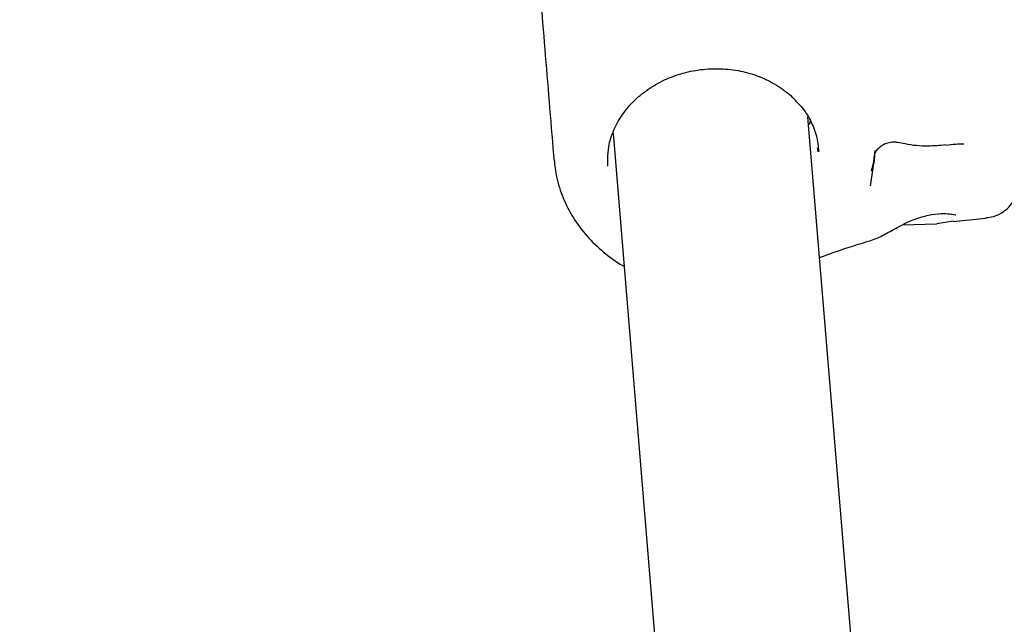
# Model space of a CAD drawing. Units: millimetres. Extents: x 584 to 1449, y 417 to 1471.
# Drawn here: x 832 to 840, y 1025 to 1030 of the extents above; entities that cross this region are included whole.
import ezdxf

# ---------------------------------------------------------------- set-up
doc = ezdxf.new("R2010")
doc.units = ezdxf.units.MM
doc.header["$LTSCALE"] = 100
doc.styles.add('SLDTEXTSTYLE0', font='TXT', dxfattribs={"width": 0.75})
doc.dimstyles.new('SLDDIMSTYLE4', dxfattribs={"dimtxt": 15.875, "dimasz": 8, "dimexe": 0, "dimexo": 0.0625, "dimgap": 3.96875, "dimtad": 2, "dimdec": 0, "dimrnd": 1e-09, "dimzin": 12, "dimdsep": 46, "dimtxsty": 'SLDTEXTSTYLE0', "dimblk1": 'DOT', "dimblk2": 'DOT', "dimsah": 1, "dimcen": 0.09, "dimse1": 1, "dimse2": 1, "dimadec": 0, "dimazin": 3, "dimtfac": 1, "dimtdec": 0, "dimtofl": 0, "dimtmove": 0, "dimatfit": 3, "dimldrblk": 'DOT', "dimfxl": 0, "dimfrac": 2, "dimtolj": 1, "dimtzin": 12, "dimarcsym": 0})

# ---------------------------------------------------------------- blocks, each defined once
blk = doc.blocks.new('_Dot')
at = {"color": 0, "linetype": 'ByBlock', "lineweight": -2}
blk.add_line((-0.5, 0), (-1, 0), dxfattribs=at)
at = {"color": 0, "linetype": 'ByBlock', "const_width": 0.5}
blk.add_lwpolyline([(-0.25, 0, 1), (0.25, 0, 1)], format="xyb", close=True, dxfattribs=at)
blk = doc.blocks.new('_D_11')
at = {"color": 7, "linetype": 'Continuous', "lineweight": 18}
blk.add_line((604.7852, 630.5415), (604.7852, 1273.9686), dxfattribs=at)
at = {"color": 7, "linetype": 'Continuous', "lineweight": 18, "xscale": 8, "yscale": 8}
for p, rotation in [((604.7852, 1273.9686), 90.0000000000004), ((604.7852, 630.5415), 270.0000000000004)]:
    blk.add_blockref('_Dot', p, dxfattribs=dict(at, rotation=rotation))
at = {"color": 7, "linetype": 'Continuous', "lineweight": 18, "insert": (584.3213, 934.6602), "char_height": 15.875, "attachment_point": 1, "rotation": 90, "style": 'SLDTEXTSTYLE0'}
blk.add_mtext('643', dxfattribs=at)
blk = doc.blocks.new('_D_12')
at = {"color": 7, "linetype": 'Continuous', "lineweight": 18}
blk.add_line((1232.4665, 1450.1464), (780.7727, 1450.1464), dxfattribs=at)
at = {"color": 7, "linetype": 'Continuous', "lineweight": 18, "xscale": 8, "yscale": 8, "rotation": 180.0000000000004}
blk.add_blockref('_Dot', (780.7727, 1450.1464, -225.7062), dxfattribs=at)
at = {"color": 7, "linetype": 'Continuous', "lineweight": 18, "xscale": 8, "yscale": 8}
blk.add_blockref('_Dot', (1232.4665, 1450.1464, -225.7062), dxfattribs=at)
at = {"color": 7, "linetype": 'Continuous', "lineweight": 18, "insert": (989.0248, 1470.6103), "char_height": 15.875, "attachment_point": 1, "style": 'SLDTEXTSTYLE0'}
blk.add_mtext('452', dxfattribs=at)

msp = doc.modelspace()

# ---------------------------------------------------------------- linework, layer by layer
at = {"color": 7, "linetype": 'Continuous', "lineweight": 25}
for p, q in [((838.1552, 1029.7578), (838.1546, 1029.7585)), ((839.4447, 1015.2482), (838.2522, 1029.6268)), ((836.6577, 1029.4942), (837.82, 1015.4794)), ((838.9873, 1029.4194), (838.9863, 1029.4197)), ((839.5203, 1029.4058), (839.5288, 1029.4057)), ((838.3379, 1029.3405), (838.3314, 1029.3716)), ((838.7976, 1029.3013), (838.7649, 1029.0789)), ((838.794, 1029.2437), (838.8004, 1029.3142)), ((838.7649, 1029.0789), (838.7632, 1029.0632)), ((839.0245, 1028.743), (839.3075, 1028.7504)), ((839.445, 1028.7739), (839.3072, 1028.7504)), ((839.4428, 1028.7711), (839.7087, 1028.7989))]:
    msp.add_line(p, q, dxfattribs=at)
at = {"color": 7, "linetype": 'Continuous', "lineweight": 25, "flags": 128}
msp.add_lwpolyline([(836.6124, 1029.2852), (836.6123, 1029.2847), (836.6134, 1029.2235)], dxfattribs=at)
at = {"color": 7, "linetype": 'Continuous', "lineweight": 25}
msp.add_arc((837.7813, 1029.4446), 1.0268, 345.26918, 354.7595, dxfattribs=at)
for points, knots in [([(836.0333, 1030.9722), (836.0566, 1030.6922), (836.1033, 1030.1322), (836.1511, 1029.5525), (836.1751, 1029.2626)], [0, 0, 0, 0, 0.499998, 1, 1, 1, 1]), ([(836.6157, 1029.283), (836.6169, 1029.3161), (836.6198, 1029.3959), (836.6609, 1029.5201), (836.7322, 1029.6494), (836.8318, 1029.7653), (836.9545, 1029.8635), (837.0961, 1029.9406), (837.2514, 1029.9937), (837.4148, 1030.021), (837.5803, 1030.0216), (837.7418, 1029.9956), (837.8936, 1029.944), (838.0279, 1029.8701), (838.1109, 1029.8031), (838.1493, 1029.7638), (838.1551, 1029.758)], [0, 0, 0, 0, 0.056035, 0.135473, 0.214506, 0.293026, 0.371107, 0.448879, 0.526456, 0.603909, 0.68128, 0.75859, 0.835867, 0.913165, 0.987007, 1, 1, 1, 1]), ([(838.1521, 1029.7563), (838.1676, 1029.7412), (838.2178, 1029.6922), (838.2767, 1029.5956), (838.328, 1029.4727), (838.3369, 1029.3852), (838.3412, 1029.3425)], [0, 0, 0, 0, 0.129465, 0.419718, 0.716936, 1, 1, 1, 1]), ([(838.2579, 1029.5584), (838.2626, 1029.5639), (838.2691, 1029.5715), (838.273, 1029.5878), (838.2741, 1029.5924)], [0, 0, 0, 0, 0.72013, 1, 1, 1, 1]), ([(838.7993, 1029.3085), (838.8, 1029.3149), (838.8015, 1029.3292), (838.8182, 1029.3579), (838.8472, 1029.3866), (838.8865, 1029.4093), (838.9295, 1029.4219), (838.9658, 1029.4242), (838.9811, 1029.4198), (838.9861, 1029.4183)], [0, 0, 0, 0, 0.118926, 0.26591, 0.422526, 0.579192, 0.742953, 0.914491, 1, 1, 1, 1]), ([(838.9875, 1029.4205), (839.0077, 1029.4158), (839.089, 1029.3969), (839.2209, 1029.3844), (839.3312, 1029.3948), (839.379, 1029.3993)], [0, 0, 0, 0, 0.157727, 0.634677, 1, 1, 1, 1]), ([(839.3785, 1029.3956), (839.4065, 1029.3986), (839.4594, 1029.4044), (839.5066, 1029.4057), (839.5289, 1029.4064)], [0, 0, 0, 0, 0.5297242, 1, 1, 1, 1]), ([(836.1758, 1029.2755), (836.181, 1029.2282), (836.1927, 1029.1216), (836.246, 1028.9609), (836.3296, 1028.7977), (836.4409, 1028.6474), (836.5784, 1028.5184), (836.6826, 1028.4372), (836.7442, 1028.4069), (836.748, 1028.405)], [0, 0, 0, 0, 0.133641, 0.301474, 0.472968, 0.645054, 0.816689, 0.988432, 1, 1, 1, 1]), ([(839.7078, 1028.802), (839.7296, 1028.8042), (839.7814, 1028.8093), (839.8512, 1028.8464), (839.9091, 1028.8979), (839.9468, 1028.953), (839.9685, 1029.0045), (839.9778, 1029.044), (839.9796, 1029.0597), (839.9802, 1029.0653)], [0, 0, 0, 0, 0.150147, 0.355539, 0.529595, 0.682264, 0.816361, 0.933688, 1, 1, 1, 1]), ([(838.9684, 1028.7126), (838.9894, 1028.7243), (839.0423, 1028.7538), (839.1341, 1028.794), (839.241, 1028.825), (839.3391, 1028.8369), (839.4115, 1028.8341), (839.4486, 1028.8281), (839.4637, 1028.8233), (839.4626, 1028.8237), (839.4624, 1028.8238)], [0, 0, 0, 0, 0.110321, 0.277846, 0.461029, 0.650887, 0.806897, 0.918926, 0.989071, 1, 1, 1, 1]), ([(838.7517, 1028.6109), (838.7715, 1028.6173), (838.825, 1028.6347), (838.8964, 1028.6732), (838.9496, 1028.7027), (838.9683, 1028.7131)], [0, 0, 0, 0, 0.27648, 0.745843, 1, 1, 1, 1]), ([(838.3478, 1028.4741), (838.359, 1028.4785), (838.438, 1028.5098), (838.5722, 1028.5553), (838.6941, 1028.5928), (838.7461, 1028.6088)], [0, 0, 0, 0, 0.086528, 0.610176, 1, 1, 1, 1])]:
    msp.add_open_spline(points, degree=3, knots=knots, dxfattribs=at)

# ---------------------------------------------------------------- dimensions: what is measured, and where the dimension line sits
at = {"color": 7, "linetype": 'Continuous', "lineweight": 18}
dim = msp.add_linear_dim(base=(1232.4665, 1450.1464), p1=(780.7727, 919.6736), p2=(1232.4665, 1219.5289), dimstyle='SLDDIMSTYLE4', dxfattribs=at)
dim.commit()
dim.dimension.update_dxf_attribs({"geometry": '_D_12', "text_midpoint": (1006.6196, 1450.1464), "dimtype": 160})
dim = msp.add_linear_dim(base=(604.7852, 630.5415), p1=(1170.4937, 1273.9686), p2=(858.1457, 630.5415), angle=90, dimstyle='SLDDIMSTYLE4', dxfattribs=at)
dim.commit()
dim.dimension.update_dxf_attribs({"geometry": '_D_11', "text_midpoint": (604.7852, 952.255), "dimtype": 160})

doc.saveas('drawing.dxf')
